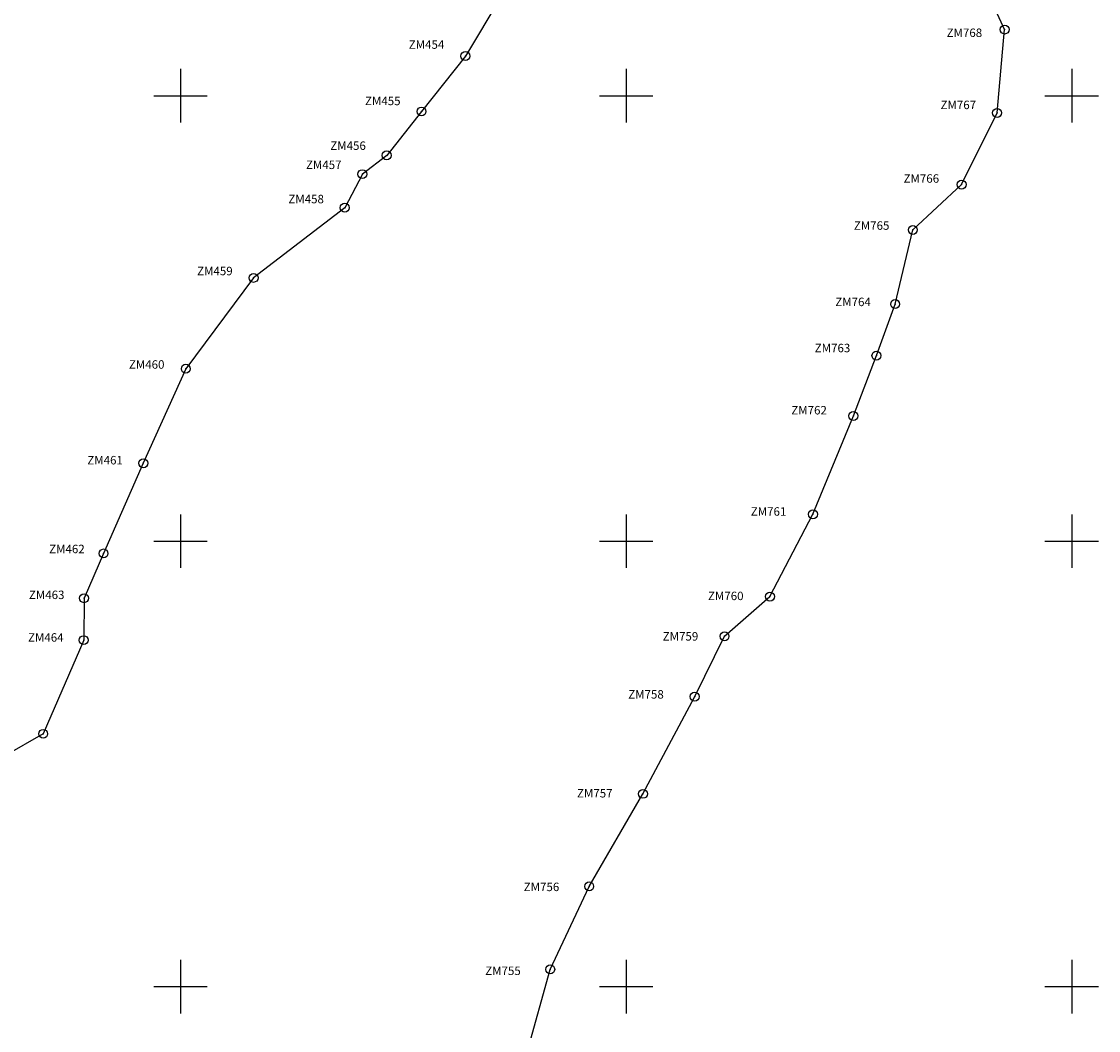
# Model space of a CAD drawing. Units: millimetres. Extents: x 462147 to 467560, y 2379648 to 2381492.
# Drawn here: x 462729 to 463212, y 2380580 to 2381033 of the extents above; entities that cross this region are included whole.
import ezdxf

# ---------------------------------------------------------------- set-up
doc = ezdxf.new("R2010")
doc.units = ezdxf.units.MM
doc.header["$LTSCALE"] = 40
doc.header["$PDMODE"] = 32
doc.header["$PDSIZE"] = 4
for name, color, linetype in [('CVL_PUNTO', 2, 'Continuous'), ('CVL_PUNTO_NUM', 2, 'Continuous'), ('CVL_RETUTM', 8, 'Continuous'), ('MANGLE', 7, 'Continuous')]:
    doc.layers.add(name, color=color, linetype=linetype)
doc.styles.add('ROMANA1', font='ROMANA1.shx')

msp = doc.modelspace()

# ---------------------------------------------------------------- linework, layer by layer
at = {"layer": 'CVL_PUNTO', "color": 7}
for p in [(463169.89, 2381029.7), (462927.88, 2381017.81), (462908.18, 2380992.92), (463166.5, 2380992.27), (462892.56, 2380973.21), (462881.64, 2380964.79), (463150.56, 2380960.1), (462873.72, 2380949.73), (463128.69, 2380939.75), (462832.8, 2380918.21), (463120.75, 2380906.44), (463112.36, 2380883.29), (462802.39, 2380877.41), (463102, 2380856.22), (462783.32, 2380834.98), (463083.87, 2380812.07), (462765.46, 2380794.49), (462756.7, 2380774.39), (463064.57, 2380775.12), (462756.55, 2380755.57), (463044.18, 2380757.3), (463030.79, 2380730.22), (462738.39, 2380713.52), (463007.57, 2380686.55), (462983.43, 2380645.02), (462965.94, 2380607.77)]:
    msp.add_point(p, dxfattribs=at)
at = {"layer": 'CVL_RETUTM', "color": 8, "linetype": 'Continuous'}
for p, q in [((462800, 2381012), (462800, 2380988)), ((463000, 2381012), (463000, 2380988)), ((463200, 2381012), (463200, 2380988)), ((462788, 2381000), (462812, 2381000)), ((462988, 2381000), (463012, 2381000)), ((463188, 2381000), (463212, 2381000)), ((462800, 2380812), (462800, 2380788)), ((463000, 2380812), (463000, 2380788)), ((463200, 2380812), (463200, 2380788)), ((462788, 2380800), (462812, 2380800)), ((462988, 2380800), (463012, 2380800)), ((463188, 2380800), (463212, 2380800)), ((462800, 2380612), (462800, 2380588)), ((463000, 2380612), (463000, 2380588)), ((463200, 2380612), (463200, 2380588)), ((462788, 2380600), (462812, 2380600)), ((462988, 2380600), (463012, 2380600)), ((463188, 2380600), (463212, 2380600))]:
    msp.add_line(p, q, dxfattribs=at)
at = {"layer": 'MANGLE', "color": 3}
for points in [[(462943.72, 2381044.34), (462927.88, 2381017.81), (462908.18, 2380992.92), (462892.56, 2380973.21), (462881.64, 2380964.79), (462873.72, 2380949.73), (462832.8, 2380918.21), (462802.39, 2380877.41), (462783.32, 2380834.98), (462765.46, 2380794.49), (462756.7, 2380774.39), (462756.55, 2380755.57), (462738.39, 2380713.52), (462703.81, 2380693.75)], [(462955.62, 2380570.65), (462965.94, 2380607.77), (462983.43, 2380645.02), (463007.57, 2380686.55), (463030.79, 2380730.22), (463044.18, 2380757.3), (463064.57, 2380775.12), (463083.87, 2380812.07), (463102, 2380856.22), (463112.36, 2380883.29), (463120.75, 2380906.44), (463128.69, 2380939.75), (463150.56, 2380960.1), (463166.5, 2380992.27), (463169.89, 2381029.7), (463165.94, 2381038.26)]]:
    msp.add_lwpolyline(points, dxfattribs=at)

# ---------------------------------------------------------------- texts
at = {"layer": 'CVL_PUNTO_NUM', "color": 7, "style": 'ROMANA1'}
for s, p in [('ZM768', (463143.84, 2381026.36)), ('ZM454', (462902.45, 2381021.07)), ('ZM455', (462882.81, 2380995.76)), ('ZM767', (463141.12, 2380993.98)), ('ZM456', (462867.23, 2380975.67)), ('ZM457', (462856.32, 2380967.08)), ('ZM766', (463124.52, 2380960.93)), ('ZM458', (462848.41, 2380951.7)), ('ZM765', (463102.22, 2380939.81)), ('ZM459', (462807.45, 2380919.39)), ('ZM764', (463093.88, 2380905.54)), ('ZM763', (463084.65, 2380884.82)), ('ZM460', (462776.85, 2380877.43)), ('ZM762', (463074.14, 2380856.9)), ('ZM461', (462758.18, 2380834.46)), ('ZM761', (463055.95, 2380811.43)), ('ZM462', (462741.05, 2380794.6)), ('ZM463', (462731.97, 2380774.01)), ('ZM760', (463036.74, 2380773.53)), ('ZM464', (462731.57, 2380754.87)), ('ZM759', (463016.42, 2380755.37)), ('ZM758', (463000.95, 2380729.33)), ('ZM757', (462977.96, 2380684.94)), ('ZM756', (462954.04, 2380642.89)), ('ZM755', (462936.76, 2380605.22))]:
    msp.add_text(s, height=3.8, dxfattribs=at).set_placement(p)

doc.saveas('drawing.dxf')
